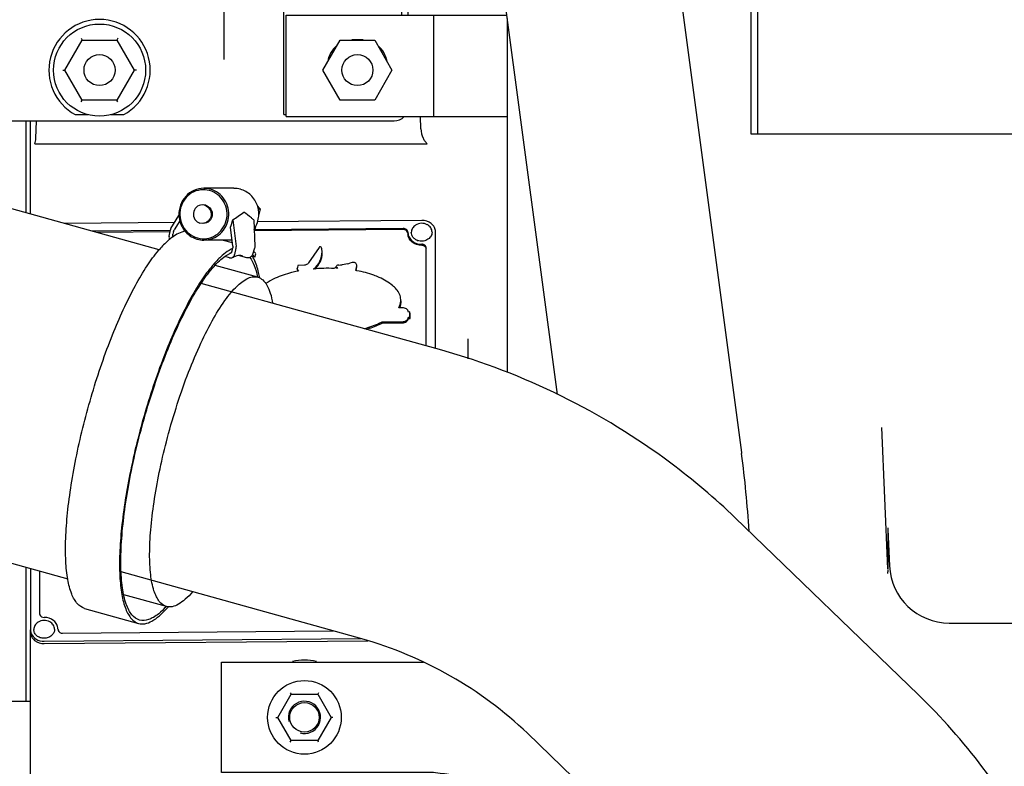
# Model space of a CAD drawing. Extents: x 384709 to 1321098, y -1167620 to -476481.
# Drawn here: x 929536 to 929895, y -1159294 to -1159022 of the extents above; entities that cross this region are included whole.
import ezdxf

# ---------------------------------------------------------------- set-up
doc = ezdxf.new("R2010")
doc.units = 0
doc.header["$LTSCALE"] = 1000
doc.header["$MEASUREMENT"] = 0
for name, color, linetype in [('771_02_003_new_view_9_BL55', 7, 'Continuous'), ('771_02_031D_new_view_9_BL123', 7, 'Continuous'), ('B00000958_new_view_9_BL1291', 7, 'Continuous'), ('B00000958_new_view_9_BL1293', 7, 'Continuous'), ('B00001579_new_view_9_BL107', 7, 'Continuous'), ('B00002006_new_view_9_BL154', 7, 'Continuous'), ('B00002006_new_view_9_BL156', 7, 'Continuous'), ('B00002131_new_view_9_BL104', 7, 'Continuous'), ('B00002451_new_view_9_BL109', 7, 'Continuous'), ('S00008956_new_view_9_BL164', 7, 'Continuous'), ('S00008957_new_view_9_BL101', 7, 'Continuous'), ('S00009139_new_view_9_BL182', 7, 'Continuous'), ('S00009383_new_view_9_BL19', 7, 'Continuous'), ('S00009960_new_view_9_BL137', 7, 'Continuous'), ('S00010049_new_view_9_BL110', 7, 'Continuous'), ('S00010156_new_view_9_BL54', 7, 'Continuous'), ('S00010263_new_view_9_BL15', 7, 'Continuous'), ('S00010493_new_view_9_BL11', 7, 'Continuous'), ('道路名称', 7, 'Continuous')]:
    doc.layers.add(name, color=color, linetype=linetype)
doc.styles.add('DIM-EE', font='extslim2.shx', dxfattribs={"width": 0.6, "bigfont": 'extfont2.shx'})
doc.dimstyles.new('DIM-50', dxfattribs={"dimscale": 50, "dimtxt": 3, "dimasz": 0.8, "dimexe": 0, "dimexo": 2, "dimgap": 0.5, "dimtad": 1, "dimdec": 1, "dimdsep": 46, "dimlunit": 6, "dimtxsty": 'DIM-EE', "dimblk1": 'DOT', "dimblk2": 'DOT', "dimsah": 1, "dimcen": 1, "dimadec": 0, "dimazin": 0, "dimtfac": 0.1, "dimtdec": 1, "dimtmove": 2, "dimatfit": 3, "dimldrblk": 'DOT', "dimfxl": 0, "dimtvp": 0.75, "dimtolj": 1, "dimtzin": 0, "dimarcsym": 0})

# ---------------------------------------------------------------- blocks, each defined once
blk = doc.blocks.new('S00010493_NEW_VIEW_9_BL11', base_point=(669.66, 2611.95))
at = {"layer": 'S00010493_new_view_9_BL11', "color": 7, "linetype": 'Continuous'}
for p, q in [((698.47, 2774.51), (712.64, 2668.2)), ((660.8, 2769.49), (672.63, 2680.75)), ((712.64, 2668.2), (712.68, 2667.93))]:
    blk.add_line(p, q, dxfattribs=at)
blk.add_arc((473.24, 2636.32), 241.52, 3.5161, 7.5209, dxfattribs=at)
blk = doc.blocks.new('S00010263_NEW_VIEW_9_BL15', base_point=(1166.27, 2685.41))
at = {"layer": 'S00010263_new_view_9_BL15', "color": 7, "linetype": 'Continuous'}
for p, q in [((558.24, 2719.95), (558.24, 2739.93)), ((559.4, 2736.35), (559.53, 2740.18)), ((643.02, 2738.41), (642.92, 2741.1)), ((559.23, 2735.18), (644.41, 2735.18)), ((653.24, 2692.86), (653.24, 2688.5)), ((744.44, 2642.91), (743.12, 2673.64)), ((744.44, 2651.46), (744.44, 2643.57)), ((744.47, 2651.45), (744.82, 2643.57)), ((744.44, 2643.57), (744.44, 2642.91)), ((757.8, 2631.15), (833.04, 2631.15)), ((558.24, 2581.03), (558.24, 2629.17))]:
    blk.add_line(p, q, dxfattribs=at)
for points in [[(744.45, 2651.69), (744.44, 2651.64), (744.44, 2651.56), (744.44, 2651.46)], [(744.46, 2651.8), (744.45, 2651.75), (744.45, 2651.69)], [(744.44, 2642.79), (744.44, 2642.78), (744.44, 2642.8)]]:
    blk.add_lwpolyline(points, dxfattribs=at)
for centre, radius, start, end in [((554.25, 2736.51), 5.15, 345.0301, 351.4906), ((554.14, 2736.53), 5.26, 351.4758, 357.9991), ((757.8, 2644.15), 13, 182.5533, 270.0046), ((617.74, 2611.13), 12, 77.4335, 102.5665)]:
    blk.add_arc(centre, radius, start, end, dxfattribs=at)
blk.add_open_spline([(643.02, 2738.41), (643.04, 2737.73), (643.2, 2737.03), (643.5, 2736.41)], degree=3, dxfattribs=at)
for points, knots in [([(643.5, 2736.41), (643.56, 2736.29), (643.69, 2736.06), (643.83, 2735.84), (643.91, 2735.73)], [0, 0, 0, 0, 0.498894, 1, 1, 1, 1]), ([(643.91, 2735.73), (643.99, 2735.63), (644.14, 2735.44), (644.32, 2735.26), (644.41, 2735.18)], [0, 0, 0, 0, 0.501319, 1, 1, 1, 1]), ([(744.41, 2642.31), (744.4, 2642.24), (744.39, 2642.11), (744.37, 2641.98), (744.36, 2641.92)], [0, 0, 0, 0, 0.52021, 1, 1, 1, 1]), ([(744.44, 2642.78), (744.44, 2642.7), (744.43, 2642.54), (744.42, 2642.39), (744.41, 2642.31)], [0, 0, 0, 0, 0.515815, 1, 1, 1, 1])]:
    blk.add_open_spline(points, degree=3, knots=knots, dxfattribs=at)
blk = doc.blocks.new('S00009383_NEW_VIEW_9_BL19', base_point=(429.5, 2543.09))
at = {"layer": 'S00009383_new_view_9_BL19', "color": 3, "linetype": 'Continuous'}
blk.add_line((543.24, 2614.18), (558.24, 2614.18), dxfattribs=at)
blk = doc.blocks.new('S00010156_NEW_VIEW_9_BL54', base_point=(547.24, 2672.1))
at = {"layer": 'S00010156_new_view_9_BL54', "color": 7, "linetype": 'Continuous'}
for p, q in [((557.24, 2740.18), (557.24, 2720.22)), ((557.24, 2643.22), (557.24, 2614.18))]:
    blk.add_line(p, q, dxfattribs=at)
blk = doc.blocks.new('771_02_003_NEW_VIEW_9_BL55', base_point=(557.74, 2672.13))
at = {"layer": '771_02_003_new_view_9_BL55', "color": 7, "linetype": 'Continuous'}
for p, q in [((557.24, 2740.18), (557.24, 2720.22)), ((557.24, 2643.22), (557.24, 2614.18))]:
    blk.add_line(p, q, dxfattribs=at)
blk = doc.blocks.new('S00008957_NEW_VIEW_9_BL101', base_point=(638.49, 2604.48))
at = {"layer": 'S00008957_new_view_9_BL101', "color": 7, "linetype": 'Continuous'}
for p, q in [((599.74, 2622.68), (643.6, 2622.68)), ((599.74, 2598.68), (599.74, 2622.68)), ((645.74, 2598.68), (599.74, 2598.68)), ((650.83, 2598.09), (658.68, 2597.17)), ((650.84, 2597.92), (662.51, 2596.17)), ((650.85, 2597.83), (662.5, 2595.89)), ((650.87, 2598), (658.69, 2596.96)), ((658.71, 2597.17), (658.68, 2597.17)), ((663.74, 2596.85), (663.74, 2596.55)), ((663.74, 2596.55), (663.78, 2596.55)), ((663.74, 2596.05), (663.74, 2595.75)), ((670.24, 2595.98), (665.22, 2595.98)), ((677.18, 2596.58), (669.72, 2596.58)), ((669.73, 2596.28), (676.74, 2596.28)), ((674.24, 2596.28), (674.24, 2594.79)), ((676.74, 2596.28), (676.74, 2595.39)), ((665.22, 2595.69), (670.24, 2595.69)), ((673.24, 2594.79), (673.24, 2589.87)), ((677.24, 2594.64), (674.24, 2594.64)), ((677.24, 2589.87), (677.24, 2595.39))]:
    blk.add_line(p, q, dxfattribs=at)
for centre, radius, start, end in [((664.49, 2634.95), 38.4, 267.047, 268.8861), ((664.15, 2607.16), 11.11, 261.4748, 261.6368), ((664.29, 2608.2), 12.17, 261.6985, 267.2385), ((664.33, 2608.75), 12.72, 267.1799, 267.3466), ((669.66, 2662.01), 65.43, 264.8148, 270.0532), ((665.2, 2612.1), 16.11, 264.8152, 270.0524), ((669.41, 2658.28), 61.99, 264.7889, 266.1396), ((669.7, 2662.91), 66.63, 266.1558, 270.0216), ((664.49, 2607.9), 12.17, 260.6148, 266.3667), ((664.54, 2608.45), 12.72, 266.304, 266.4251), ((665.2, 2611.79), 16.11, 264.7994, 270.0529)]:
    blk.add_arc(centre, radius, start, end, dxfattribs=at)
for points, knots in [([(650.83, 2598.09), (650.42, 2598.14), (648.73, 2598.33), (647.03, 2598.51), (645.74, 2598.68)], [0, 0, 0, 0, 0.237873, 1, 1, 1, 1]), ([(673.34, 2595.55), (673.13, 2595.62), (672.12, 2595.9), (671.07, 2595.98), (670.24, 2595.98)], [0, 0, 0, 0, 0.20984, 1, 1, 1, 1]), ([(670.24, 2595.69), (670.96, 2595.69), (671.86, 2595.63), (673.24, 2595.15), (673.24, 2594.79)], [0, 0, 0, 0, 0.663818, 1, 1, 1, 1]), ([(674.24, 2594.79), (674.24, 2594.86), (674.1, 2595.27), (673.65, 2595.43), (673.34, 2595.55)], [0, 0, 0, 0, 0.17256, 1, 1, 1, 1]), ([(673.24, 2589.87), (673.24, 2589.55), (673.72, 2587.82), (675.46, 2586.88), (676.72, 2586.29)], [0, 0, 0, 0, 0.187478, 1, 1, 1, 1])]:
    blk.add_open_spline(points, degree=3, knots=knots, dxfattribs=at)
for points in [[(658.69, 2596.96), (659.96, 2596.79), (661.23, 2596.66), (662.51, 2596.59)], [(663.74, 2596.85), (662.06, 2596.85), (660.38, 2596.97), (658.71, 2597.17)]]:
    blk.add_open_spline(points, degree=3, dxfattribs=at)
blk = doc.blocks.new('B00002131_NEW_VIEW_9_BL104', base_point=(617.74, 2610.68))
at = {"layer": 'B00002131_new_view_9_BL104', "color": 7, "linetype": 'Continuous'}
for p, q in [((611.97, 2610.68), (614.86, 2615.68)), ((614.65, 2616.03), (614.86, 2615.68)), ((614.86, 2615.68), (620.63, 2615.68)), ((620.83, 2616.03), (620.63, 2615.68)), ((620.63, 2615.68), (623.52, 2610.68)), ((611.56, 2610.68), (611.97, 2610.68)), ((614.86, 2605.68), (611.97, 2610.68)), ((623.52, 2610.68), (620.63, 2605.68)), ((623.92, 2610.68), (623.52, 2610.68)), ((614.65, 2605.33), (614.86, 2605.68)), ((620.63, 2605.68), (614.86, 2605.68)), ((620.83, 2605.33), (620.63, 2605.68))]:
    blk.add_line(p, q, dxfattribs=at)
for radius in [8, 3.2]:
    blk.add_circle((617.74, 2610.68), radius, dxfattribs=at)
at = {"layer": 'B00002131_new_view_9_BL104', "color": 2, "linetype": 'Continuous'}
blk.add_arc((617.74, 2610.68), 3.5, 255, 195, dxfattribs=at)
blk = doc.blocks.new('B00001579_NEW_VIEW_9_BL107', base_point=(587, 2678.25))
at = {"layer": 'B00001579_new_view_9_BL107', "color": 7, "linetype": 'Continuous'}
for p, q in [((602.42, 2725.53), (595.89, 2725.53)), ((596.04, 2721.84), (595.54, 2721.91)), ((596.31, 2721.84), (595.81, 2721.91)), ((607.5, 2721.77), (608.14, 2721.1)), ((607.7, 2721.1), (608.14, 2721.1)), ((608.14, 2721.1), (607.82, 2719.87)), ((588.76, 2716.8), (590.49, 2719.6)), ((590.66, 2718.48), (589.43, 2716.48)), ((595.55, 2717.91), (595.05, 2717.97)), ((602.16, 2718.68), (602.89, 2712.87)), ((606.72, 2718.68), (606.94, 2712.87)), ((588.35, 2715.11), (588.64, 2716.49)), ((589.31, 2716.18), (589.18, 2715.55)), ((602.17, 2712.94), (601.65, 2717.1)), ((606.8, 2716.64), (606.99, 2716.64)), ((606.99, 2716.64), (606.8, 2716.59)), ((607.12, 2717.14), (606.99, 2716.64)), ((602, 2714.29), (595.89, 2714.29)), ((600.08, 2714.29), (602.07, 2713.73)), ((602.03, 2711.98), (602.16, 2712.61)), ((602.88, 2712.54), (602.59, 2711.15)), ((606.9, 2712.54), (606.47, 2711.15)), ((601.46, 2710.46), (600.54, 2710.72)), ((605.25, 2710.46), (603.4, 2710.97)), ((606.95, 2710.59), (606.45, 2710.73)), ((606.48, 2711.17), (606.48, 2711.16)), ((606.95, 2710.59), (607.2, 2711.27)), ((607.57, 2706.34), (607.58, 2706.3)), ((587.7, 2634.71), (587.68, 2634.69)), ((570, 2634.33), (581.73, 2631.07))]:
    blk.add_line(p, q, dxfattribs=at)
for centre, radius, start, end in [((595.89, 2720.27), 5.25, 74.5054, 89.9253), ((602.42, 2720.27), 5.25, 74.5058, 89.9283), ((584.46, 2746.6), 33.06, 302.3743, 307.4371), ((602.19, 2719.83), 5.63, 324.3875, 325.4435), ((602.18, 2719.84), 5.64, 325.4435, 326.3631), ((602.16, 2719.85), 5.66, 326.3662, 331.3117), ((595.9, 2719.52), 5.23, 253.2689, 254.4808), ((595.81, 2719.52), 4.93, 254.4814, 255.102), ((595.9, 2719.54), 5.25, 254.5057, 269.9255), ((604.38, 2705.62), 6.43, 115.7476, 118.7005), ((604.18, 2706.01), 6, 115.2994, 115.7175), ((605.35, 2705.91), 7.32, 116.0969, 118.6338), ((605.48, 2711.46), 1.04, 318.9679, 325.1026), ((601.2, 2707.44), 6.2, 32.1132, 33.9696), ((600.68, 2707.11), 6.82, 29.5239, 32.1), ((584.54, 2702.05), 23.81, 9.7809, 10.4152), ((570.28, 2650.11), 23.64, 318.5001, 319.0117)]:
    blk.add_arc(centre, radius, start, end, dxfattribs=at)
blk.add_ellipse((596.89, 2719.91), major_axis=(-2.15, 5.25), ratio=0.933935, start_param=-2.458683, end_param=-2.154911, dxfattribs=at)
for points, knots in [([(595.9, 2725.53), (595.17, 2725.53), (593.68, 2725.21), (591.84, 2723.87), (590.67, 2721.89), (590.45, 2720.36), (590.49, 2719.6)], [0, 0, 0, 0, 0.245554, 0.493814, 0.745734, 1, 1, 1, 1]), ([(597.14, 2725.04), (596.5, 2725.22), (595.12, 2725.32), (593.17, 2724.63), (591.63, 2723.22), (590.73, 2721.31), (590.6, 2719.2), (591.26, 2717.19), (592.6, 2715.59), (593.84, 2714.95), (594.49, 2714.77)], [0, 0, 0, 0, 0.122677, 0.245837, 0.370549, 0.49697, 0.624265, 0.751107, 0.876421, 1, 1, 1, 1]), ([(594.54, 2714.75), (595.18, 2714.58), (596.56, 2714.5), (598.49, 2715.21), (600.02, 2716.63), (600.9, 2718.53), (601.02, 2720.64), (600.36, 2722.64), (599.02, 2724.23), (597.78, 2724.87), (597.14, 2725.04)], [0, 0, 0, 0, 0.122669, 0.245846, 0.370584, 0.497019, 0.624309, 0.751133, 0.876431, 1, 1, 1, 1]), ([(595.89, 2714.29), (596.54, 2714.29), (597.85, 2714.54), (600.11, 2715.94), (601.75, 2719.12), (600.95, 2722.61), (599.13, 2724.56), (597.92, 2725.16), (597.29, 2725.33)], [0, 0, 0, 0, 0.123567, 0.248243, 0.498281, 0.749868, 0.875722, 1, 1, 1, 1]), ([(607.53, 2721.78), (607.24, 2722.62), (606.27, 2724.18), (604.66, 2725.1), (603.82, 2725.33)], [0, 0, 0, 0, 0.504358, 1, 1, 1, 1]), ([(595.54, 2721.91), (595.09, 2721.91), (594.14, 2721.53), (593.47, 2720.18), (593.79, 2718.71), (594.61, 2718.1), (595.05, 2717.97)], [0, 0, 0, 0, 0.246091, 0.498232, 0.751928, 1, 1, 1, 1]), ([(596.04, 2721.84), (596.49, 2721.72), (597.31, 2721.1), (597.62, 2719.63), (596.95, 2718.28), (596, 2717.91), (595.55, 2717.91)], [0, 0, 0, 0, 0.248072, 0.501768, 0.753909, 1, 1, 1, 1]), ([(596.31, 2721.84), (596.75, 2721.72), (597.57, 2721.1), (597.89, 2719.63), (597.22, 2718.28), (596.27, 2717.91), (595.82, 2717.91)], [0, 0, 0, 0, 0.248072, 0.501768, 0.753909, 1, 1, 1, 1]), ([(606.72, 2718.68), (606.56, 2718.83), (605.86, 2719.41), (605.13, 2719.96), (604.56, 2720.35)], [0, 0, 0, 0, 0.236967, 1, 1, 1, 1]), ([(590.49, 2719.6), (590.55, 2718.47), (591.35, 2716.21), (593.33, 2714.83), (594.39, 2714.51)], [0, 0, 0, 0, 0.50521, 1, 1, 1, 1]), ([(591.92, 2716.23), (591.64, 2716.19), (590.37, 2715.86), (589.25, 2715.1), (588.46, 2714.45)], [0, 0, 0, 0, 0.212915, 1, 1, 1, 1]), ([(588.46, 2714.45), (588.26, 2714.28), (587.41, 2713.53), (586.63, 2712.7), (586.07, 2712.03)], [0, 0, 0, 0, 0.228469, 1, 1, 1, 1]), ([(570, 2634.33), (569.4, 2634.5), (568.53, 2635.12), (567.72, 2636.31), (566.91, 2638.03), (566.23, 2640.84), (565.84, 2644.89), (565.85, 2649.74), (566.26, 2655.26), (567.07, 2661.31), (568.67, 2670.01), (571.45, 2680.96), (575.69, 2693.3), (579.85, 2702.51), (583.39, 2708.52), (585.17, 2710.98), (586.07, 2712.03)], [0, 0, 0, 0, 0.022638, 0.036263, 0.052056, 0.090974, 0.140055, 0.198758, 0.265949, 0.340109, 0.419454, 0.58569, 0.748096, 0.890571, 0.950056, 1, 1, 1, 1]), ([(601.84, 2712.33), (601.68, 2712.25), (600.99, 2711.84), (600.35, 2711.34), (599.89, 2710.93)], [0, 0, 0, 0, 0.228878, 1, 1, 1, 1]), ([(581.93, 2631.8), (581.29, 2631.97), (580.37, 2632.68), (579.54, 2634), (578.73, 2635.94), (578.09, 2639.09), (577.79, 2643.61), (577.96, 2649.01), (578.58, 2655.1), (579.63, 2661.73), (581.61, 2671.04), (584.85, 2682.43), (588.96, 2693.12), (592.64, 2700.55), (595.27, 2704.98), (597.82, 2708.39), (599.65, 2710.18), (600.55, 2710.81)], [0, 0, 0, 0, 0.023442, 0.03786, 0.054764, 0.096823, 0.150082, 0.213668, 0.286046, 0.365253, 0.449039, 0.620483, 0.780541, 0.850526, 0.911217, 0.961239, 1, 1, 1, 1]), ([(599.89, 2710.93), (599.71, 2710.78), (598.98, 2710.1), (598.29, 2709.36), (597.79, 2708.77)], [0, 0, 0, 0, 0.231501, 1, 1, 1, 1]), ([(600.55, 2710.81), (600.61, 2710.85), (600.85, 2711.01), (601.1, 2711.16), (601.29, 2711.26)], [0, 0, 0, 0, 0.259716, 1, 1, 1, 1]), ([(602.14, 2710.53), (602.35, 2710.65), (603, 2710.96), (603.79, 2711.09), (604.27, 2710.96)], [0, 0, 0, 0, 0.320884, 1, 1, 1, 1]), ([(606.26, 2710.78), (606.14, 2710.64), (605.82, 2710.42), (605.43, 2710.41), (605.25, 2710.46)], [0, 0, 0, 0, 0.505039, 1, 1, 1, 1]), ([(605.84, 2710.57), (606.27, 2710.04), (606.99, 2708.66), (607.4, 2707.18), (607.57, 2706.34)], [0, 0, 0, 0, 0.440361, 1, 1, 1, 1]), ([(607.96, 2706.36), (607.88, 2706.77), (607.58, 2708.18), (607.12, 2709.58), (606.61, 2710.47)], [0, 0, 0, 0, 0.287412, 1, 1, 1, 1]), ([(597.79, 2708.77), (596.9, 2707.72), (595.12, 2705.26), (591.58, 2699.26), (587.42, 2690.04), (583.18, 2677.71), (580.4, 2666.76), (578.8, 2658.06), (577.99, 2652), (577.58, 2646.48), (577.57, 2641.63), (577.96, 2637.59), (578.64, 2634.78), (579.44, 2633.06), (580.26, 2631.87), (581.13, 2631.24), (581.73, 2631.07)], [0, 0, 0, 0, 0.049944, 0.109429, 0.251904, 0.41431, 0.580546, 0.659891, 0.734051, 0.801242, 0.859945, 0.909026, 0.947944, 0.963737, 0.977362, 1, 1, 1, 1]), ([(581.73, 2631.07), (582.17, 2630.95), (583.2, 2630.93), (584.76, 2631.57), (586.4, 2632.77), (587.44, 2633.84), (587.98, 2634.45)], [0, 0, 0, 0, 0.183829, 0.400548, 0.669871, 1, 1, 1, 1]), ([(587.68, 2634.69), (587.19, 2634.15), (586.33, 2633.32), (585.03, 2632.4), (583.67, 2631.74), (582.56, 2631.62), (581.93, 2631.8)], [0, 0, 0, 0, 0.3266, 0.533166, 0.710066, 1, 1, 1, 1])]:
    blk.add_open_spline(points, degree=3, knots=knots, dxfattribs=at)
for points in [[(607.84, 2719.87), (607.84, 2720.52), (607.74, 2721.17), (607.53, 2721.78)], [(607.13, 2717.13), (607.58, 2717.96), (607.83, 2718.93), (607.84, 2719.87)], [(588.76, 2716.8), (588.7, 2716.7), (588.66, 2716.6), (588.64, 2716.49)], [(589.31, 2716.18), (589.34, 2716.28), (589.38, 2716.39), (589.43, 2716.48)], [(588.35, 2715.11), (588.3, 2714.88), (588.34, 2714.62), (588.45, 2714.42)], [(589.24, 2714.95), (589.16, 2715.13), (589.14, 2715.35), (589.18, 2715.55)], [(602.03, 2711.98), (601.97, 2711.73), (601.8, 2711.48), (601.58, 2711.36)], [(602.17, 2712.94), (602.18, 2712.83), (602.18, 2712.72), (602.16, 2712.61)], [(602.88, 2712.54), (602.9, 2712.65), (602.91, 2712.76), (602.89, 2712.87)], [(607.2, 2711.27), (607.05, 2711.48), (606.88, 2711.69), (606.7, 2711.88)], [(606.94, 2712.87), (606.95, 2712.76), (606.93, 2712.65), (606.9, 2712.54)], [(601.58, 2711.36), (601.49, 2711.31), (601.39, 2711.28), (601.29, 2711.26)], [(601.46, 2710.46), (601.68, 2710.4), (601.94, 2710.42), (602.14, 2710.53)], [(602.14, 2710.53), (602.37, 2710.66), (602.54, 2710.9), (602.59, 2711.15)], [(606.47, 2711.15), (606.44, 2711.05), (606.39, 2710.95), (606.33, 2710.86)], [(606.48, 2711.16), (606.65, 2710.98), (606.81, 2710.79), (606.95, 2710.59)]]:
    blk.add_open_spline(points, degree=3, dxfattribs=at)
blk = doc.blocks.new('B00002451_NEW_VIEW_9_BL109', base_point=(560.25, 2680.83))
at = {"layer": 'B00002451_new_view_9_BL109', "color": 7, "linetype": 'Continuous'}
for p, q in [((586.21, 2712.18), (544.96, 2723.64)), ((607.62, 2706.24), (598.39, 2708.8)), ((566.4, 2640.68), (525.1, 2652.14)), ((587.76, 2634.74), (578.53, 2637.31))]:
    blk.add_line(p, q, dxfattribs=at)
for points, knots in [([(527.16, 2723.35), (527.64, 2723.94), (528.58, 2724.97), (530.31, 2726.43), (531.86, 2727.09), (532.76, 2726.99)], [0, 0, 0, 0, 0.331329, 0.604417, 1, 1, 1, 1]), ([(513.3, 2691.17), (514.16, 2694.49), (516.05, 2700.9), (519.41, 2709.81), (523.01, 2717.31), (525.73, 2721.62), (527.16, 2723.35)], [0, 0, 0, 0, 0.291937, 0.568302, 0.80959, 1, 1, 1, 1]), ([(587.76, 2670.49), (588.4, 2672.94), (589.77, 2677.76), (592.15, 2684.67), (594.75, 2691), (597.46, 2696.49), (599.81, 2700.36), (601.73, 2702.85), (603.69, 2705.01), (606.04, 2706.68), (607.62, 2706.24)], [0, 0, 0, 0, 0.179418, 0.354257, 0.517739, 0.663671, 0.786888, 0.838824, 0.883952, 1, 1, 1, 1]), ([(607.62, 2706.24), (608.01, 2706.13), (608.82, 2705.65), (609.73, 2704.4), (610.42, 2702.66), (610.71, 2701.32), (610.84, 2700.58)], [0, 0, 0, 0, 0.181617, 0.397492, 0.667641, 1, 1, 1, 1]), ([(510, 2661.58), (509.72, 2663.47), (509.56, 2667.79), (510.29, 2677.74), (511.88, 2685.67), (513.3, 2691.17)], [0, 0, 0, 0, 0.19192, 0.430815, 1, 1, 1, 1]), ([(587.76, 2634.74), (587.15, 2634.91), (586.28, 2635.61), (585.53, 2636.91), (584.79, 2638.82), (584.24, 2641.92), (584.05, 2646.36), (584.32, 2651.63), (585.04, 2657.55), (586.18, 2663.93), (587.19, 2668.28), (587.76, 2670.49)], [0, 0, 0, 0, 0.05107, 0.083014, 0.120775, 0.215333, 0.33531, 0.478228, 0.640082, 0.815876, 1, 1, 1, 1]), ([(512.95, 2655.54), (512.12, 2655.91), (511.12, 2657.29), (510.38, 2659.45), (510.11, 2660.82), (510, 2661.58)], [0, 0, 0, 0, 0.394781, 0.667985, 1, 1, 1, 1]), ([(593.45, 2637.93), (592.95, 2637.36), (592.01, 2636.36), (590.52, 2635.23), (589.1, 2634.63), (588.16, 2634.63), (587.76, 2634.74)], [0, 0, 0, 0, 0.332367, 0.602519, 0.818391, 1, 1, 1, 1])]:
    blk.add_open_spline(points, degree=3, knots=knots, dxfattribs=at)
blk = doc.blocks.new('S00010049_NEW_VIEW_9_BL110', base_point=(682.98, 2591.98))
at = {"layer": 'S00010049_new_view_9_BL110', "color": 7, "linetype": 'Continuous'}
for p, q in [((647.58, 2690.37), (595.31, 2704.88)), ((751.03, 2615.63), (711.3, 2653.99)), ((630.19, 2627.74), (577.93, 2642.25)), ((705.88, 2568.87), (666.15, 2607.23)), ((720.53, 2528.52), (720.53, 2543.35)), ((785.53, 2528.52), (785.53, 2543.36)), ((718.03, 2520.08), (718.03, 2530.69)), ((788.03, 2520.09), (788.03, 2530.7)), ((722.73, 2518.31), (742.65, 2493.92)), ((763.43, 2493.92), (783.35, 2518.32)), ((722.73, 2507.71), (742.65, 2483.31)), ((763.43, 2483.32), (783.35, 2507.72))]:
    blk.add_line(p, q, dxfattribs=at)
for centre, radius, start, end in [((736.8, 2530.69), 16.42, 172.3884, 179.9964), ((769.27, 2530.69), 16.42, 0.0159, 7.6088), ((736.8, 2530.69), 16.42, 180.0159, 187.6088), ((769.27, 2530.7), 16.42, 352.3884, 359.9964), ((735.53, 2520.08), 17.5, 180.0083, 183.4444), ((770.54, 2520.09), 17.5, 356.5766, 0.0042)]:
    blk.add_arc(centre, radius, start, end, dxfattribs=at)
for points, knots in [([(711.3, 2653.99), (706.89, 2658.25), (688.1, 2674.15), (665.38, 2685.42), (647.58, 2690.37)], [0, 0, 0, 0, 0.249155, 1, 1, 1, 1]), ([(666.15, 2607.23), (661.17, 2612.04), (649.84, 2620.36), (636.91, 2625.87), (630.19, 2627.74)], [0, 0, 0, 0, 0.498463, 1, 1, 1, 1]), ([(785.53, 2543.36), (785.53, 2549.9), (783.79, 2563.19), (774.15, 2588.93), (761.15, 2605.86), (751.03, 2615.63)], [0, 0, 0, 0, 0.239391, 0.48493, 1, 1, 1, 1]), ([(720.53, 2543.35), (720.53, 2544.71), (719.91, 2548.28), (716.11, 2557.57), (710.49, 2564.42), (705.88, 2568.87)], [0, 0, 0, 0, 0.136242, 0.357676, 1, 1, 1, 1]), ([(720.47, 2539.76), (720.07, 2539.05), (718.7, 2536.22), (718.03, 2533.03), (718.03, 2530.69)], [0, 0, 0, 0, 0.258134, 1, 1, 1, 1]), ([(788.03, 2530.7), (788.03, 2531.47), (787.83, 2534.62), (786.75, 2537.69), (785.6, 2539.77)], [0, 0, 0, 0, 0.245849, 1, 1, 1, 1]), ([(718.03, 2530.69), (718.03, 2528.52), (718.9, 2524), (721.27, 2520.1), (722.73, 2518.31)], [0, 0, 0, 0, 0.485016, 1, 1, 1, 1]), ([(783.35, 2518.32), (784.8, 2520.11), (787.17, 2524.01), (788.03, 2528.52), (788.03, 2530.7)], [0, 0, 0, 0, 0.514978, 1, 1, 1, 1]), ([(720.53, 2528.52), (720.64, 2527.71), (721.34, 2524.37), (723.04, 2521.29), (724.65, 2519.28)], [0, 0, 0, 0, 0.241905, 1, 1, 1, 1]), ([(781.42, 2519.28), (781.97, 2519.98), (783.95, 2522.74), (785.21, 2526.04), (785.54, 2528.52)], [0, 0, 0, 0, 0.26233, 1, 1, 1, 1]), ([(722.73, 2507.71), (721.38, 2509.35), (719.17, 2512.92), (718.19, 2517.03), (718.07, 2519.03)], [0, 0, 0, 0, 0.514687, 1, 1, 1, 1]), ([(724.65, 2519.28), (727.43, 2515.82), (735.53, 2510.17), (744.96, 2508.04), (749.98, 2507.7)], [0, 0, 0, 0, 0.468561, 1, 1, 1, 1]), ([(756.09, 2507.71), (761.11, 2508.04), (770.54, 2510.18), (778.64, 2515.82), (781.42, 2519.28)], [0, 0, 0, 0, 0.531425, 1, 1, 1, 1]), ([(788, 2519.04), (787.88, 2517.04), (786.91, 2512.93), (784.69, 2509.36), (783.35, 2507.72)], [0, 0, 0, 0, 0.485318, 1, 1, 1, 1]), ([(742.65, 2493.92), (743.78, 2492.53), (747.15, 2490.34), (753.04, 2489.33), (758.93, 2490.34), (762.3, 2492.53), (763.43, 2493.92)], [0, 0, 0, 0, 0.234176, 0.500006, 0.765832, 1, 1, 1, 1]), ([(744.63, 2481.5), (747.03, 2479.84), (753.04, 2478.3), (759.05, 2479.84), (761.45, 2481.5)], [0, 0, 0, 0, 0.500003, 1, 1, 1, 1])]:
    blk.add_open_spline(points, degree=3, knots=knots, dxfattribs=at)
for points in [[(742.65, 2483.31), (742.93, 2482.97), (743.23, 2482.66), (743.55, 2482.36)], [(762.53, 2482.36), (762.85, 2482.66), (763.16, 2482.98), (763.43, 2483.32)], [(743.55, 2482.36), (743.89, 2482.05), (744.26, 2481.76), (744.63, 2481.5)], [(761.45, 2481.5), (761.83, 2481.77), (762.19, 2482.05), (762.53, 2482.36)]]:
    blk.add_open_spline(points, degree=3, dxfattribs=at)
blk = doc.blocks.new('771_02_031D_NEW_VIEW_9_BL123', base_point=(602.23, 2672.63))
at = {"layer": '771_02_031D_new_view_9_BL123', "color": 7, "linetype": 'Continuous'}
for p, q in [((589.57, 2718.1), (565.65, 2717.89)), ((643.21, 2718.57), (607.58, 2718.26)), ((588.61, 2716.37), (571.67, 2716.22)), ((588.56, 2716.11), (572.56, 2715.97)), ((639.21, 2716.81), (606.81, 2716.53)), ((639.22, 2716.56), (606.81, 2716.28)), ((640.21, 2715.98), (640.22, 2715.88)), ((646.21, 2716.01), (646.21, 2716.09)), ((646.21, 2690.75), (646.21, 2716.01)), ((646.23, 2715.51), (646.23, 2715.59)), ((646.23, 2690.74), (646.23, 2715.51)), ((620.91, 2712.69), (618.66, 2709.35)), ((621.5, 2712.38), (621.46, 2712.61)), ((621.57, 2711.73), (621.5, 2712.38)), ((644.21, 2712.54), (644.21, 2712.57)), ((644.21, 2691.3), (644.21, 2712.54)), ((628.12, 2709.42), (627.63, 2709.27)), ((616.22, 2708.31), (616.2, 2708.11)), ((616.21, 2707.86), (616.2, 2708.11)), ((616.32, 2708.79), (616.22, 2708.31)), ((617.76, 2708.86), (616.32, 2708.79)), ((624.67, 2708.28), (624.66, 2708.53)), ((624.76, 2708.32), (624.96, 2708.14)), ((625.18, 2708.86), (625.03, 2708.86)), ((627.18, 2709.16), (625.91, 2708.93)), ((628.91, 2707.67), (629.1, 2708.72)), ((628.96, 2707.66), (629.1, 2708.47)), ((629.1, 2708.72), (629.1, 2708.84)), ((629.1, 2708.47), (629.11, 2708.58)), ((629.11, 2708.58), (629.11, 2708.72)), ((639.03, 2699.6), (638.23, 2699.59)), ((640.67, 2698.68), (640.34, 2698.67)), ((640.67, 2697.52), (640.67, 2698.68)), ((634.63, 2696.54), (639.03, 2696.57)), ((634.64, 2696.28), (634.63, 2696.54)), ((640.34, 2697.52), (640.67, 2697.52)), ((640.35, 2697.27), (640.34, 2697.52)), ((640.35, 2697.27), (640.68, 2697.27)), ((640.68, 2697.27), (640.67, 2697.52)), ((640.68, 2697.27), (640.68, 2698.42)), ((634.64, 2696.28), (639.04, 2696.32)), ((558.23, 2642.94), (558.23, 2629.75)), ((560.23, 2642.39), (560.23, 2633.22)), ((560.23, 2633.22), (560.23, 2633.2)), ((558.23, 2629.75), (558.23, 2629.67)), ((558.25, 2629.17), (558.23, 2629.67)), ((564.23, 2629.78), (564.22, 2629.88)), ((565.23, 2628.95), (623.95, 2629.47)), ((561.23, 2627.19), (629.98, 2627.79)), ((561.24, 2626.68), (631.53, 2627.3))]:
    blk.add_line(p, q, dxfattribs=at)
for centre, radius, start, end in [((639.45, 2715.7), 0.778, 13.2255, 25.6858), ((626.43, 2713.32), 4.23, 280.28, 286.5109), ((622.99, 2671.95), 36.21, 88.1536, 95.1985), ((624.95, 2708.29), 0.279, 181.9599, 190.0139), ((624.56, 2707.49), 0.761, 79.2298, 81.4902), ((625.14, 2713.17), 4.31, 270.5051, 280.2714), ((628.95, 2707.41), 12.27, 294.2034, 297.571), ((625.12, 2715.99), 21.66, 284.9169, 294.1661), ((625.15, 2715.67), 21.6, 286.1084, 294.1762), ((628.96, 2707.16), 12.27, 294.2034, 297.571), ((560.45, 2629.75), 2.23, 182.0638, 184.0694), ((560.5, 2629.76), 2.27, 184.1029, 194.7444), ((560.53, 2629.76), 2.3, 194.7375, 200.6588)]:
    blk.add_arc(centre, radius, start, end, dxfattribs=at)
for points, knots in [([(646.21, 2716.09), (646.2, 2716.42), (646.02, 2717.1), (645.09, 2718.22), (643.95, 2718.58), (643.21, 2718.57)], [0, 0, 0, 0, 0.235066, 0.480174, 1, 1, 1, 1]), ([(640.21, 2715.98), (640.21, 2716.21), (639.95, 2716.67), (639.46, 2716.81), (639.21, 2716.81)], [0, 0, 0, 0, 0.47451, 1, 1, 1, 1]), ([(640.15, 2716.04), (640.07, 2716.2), (639.79, 2716.47), (639.41, 2716.56), (639.22, 2716.56)], [0, 0, 0, 0, 0.481472, 1, 1, 1, 1]), ([(640.22, 2715.88), (640.23, 2715.55), (640.41, 2714.87), (641.33, 2713.75), (642.48, 2713.39), (643.21, 2713.39)], [0, 0, 0, 0, 0.235032, 0.480153, 1, 1, 1, 1]), ([(643.22, 2713.14), (642.49, 2713.14), (641.34, 2713.5), (640.42, 2714.61), (640.24, 2715.29), (640.22, 2715.63)], [0, 0, 0, 0, 0.519826, 0.764934, 1, 1, 1, 1]), ([(619.71, 2708.01), (620.29, 2708.46), (621.26, 2709.58), (621.6, 2711.04), (621.57, 2711.73)], [0, 0, 0, 0, 0.513, 1, 1, 1, 1]), ([(620.03, 2708.02), (620.52, 2708.46), (621.33, 2709.53), (621.6, 2710.85), (621.58, 2711.48)], [0, 0, 0, 0, 0.511264, 1, 1, 1, 1]), ([(621.46, 2712.61), (621.44, 2712.71), (621.22, 2712.89), (620.97, 2712.78), (620.91, 2712.69)], [0, 0, 0, 0, 0.486526, 1, 1, 1, 1]), ([(644.21, 2712.57), (644.21, 2712.79), (643.95, 2713.25), (643.46, 2713.4), (643.21, 2713.39)], [0, 0, 0, 0, 0.47451, 1, 1, 1, 1]), ([(644.15, 2712.62), (644.07, 2712.78), (643.79, 2713.06), (643.41, 2713.14), (643.22, 2713.14)], [0, 0, 0, 0, 0.481472, 1, 1, 1, 1]), ([(618.66, 2709.35), (618.52, 2709.14), (618.19, 2708.92), (617.85, 2708.87), (617.76, 2708.86)], [0, 0, 0, 0, 0.73761, 1, 1, 1, 1]), ([(629.1, 2708.84), (629.1, 2709.04), (628.81, 2709.45), (628.34, 2709.48), (628.12, 2709.42)], [0, 0, 0, 0, 0.472768, 1, 1, 1, 1]), ([(616.21, 2707.52), (615.79, 2707.44), (614.13, 2707.07), (612.52, 2706.51), (611.36, 2705.99)], [0, 0, 0, 0, 0.251955, 1, 1, 1, 1]), ([(625.03, 2708.86), (624.94, 2708.86), (624.75, 2708.8), (624.66, 2708.61), (624.66, 2708.53)], [0, 0, 0, 0, 0.526374, 1, 1, 1, 1]), ([(633.99, 2706.19), (633.6, 2706.36), (632.03, 2706.98), (630.39, 2707.42), (629.14, 2707.63)], [0, 0, 0, 0, 0.247912, 1, 1, 1, 1]), ([(637.69, 2703.64), (637.43, 2703.91), (636.34, 2704.94), (635.03, 2705.74), (633.99, 2706.19)], [0, 0, 0, 0, 0.245071, 1, 1, 1, 1]), ([(638.67, 2701.36), (638.65, 2701.78), (638.46, 2702.62), (637.98, 2703.33), (637.69, 2703.64)], [0, 0, 0, 0, 0.49201, 1, 1, 1, 1]), ([(638.23, 2699.59), (638.31, 2699.73), (638.57, 2700.28), (638.68, 2700.91), (638.67, 2701.36)], [0, 0, 0, 0, 0.254928, 1, 1, 1, 1]), ([(640.34, 2698.67), (640.28, 2698.94), (639.91, 2699.44), (639.32, 2699.6), (639.03, 2699.6)], [0, 0, 0, 0, 0.477226, 1, 1, 1, 1]), ([(639.03, 2696.57), (639.33, 2696.58), (639.91, 2696.75), (640.28, 2697.26), (640.34, 2697.52)], [0, 0, 0, 0, 0.521971, 1, 1, 1, 1]), ([(639.04, 2696.32), (639.33, 2696.32), (639.92, 2696.49), (640.29, 2697), (640.35, 2697.27)], [0, 0, 0, 0, 0.521969, 1, 1, 1, 1]), ([(560.28, 2632.96), (560.34, 2632.78), (560.62, 2632.47), (561.02, 2632.37), (561.23, 2632.37)], [0, 0, 0, 0, 0.479817, 1, 1, 1, 1]), ([(564.22, 2629.88), (564.21, 2630.22), (564.03, 2630.9), (563.11, 2632.01), (561.96, 2632.38), (561.23, 2632.37)], [0, 0, 0, 0, 0.235032, 0.480153, 1, 1, 1, 1]), ([(558.25, 2629.17), (558.26, 2628.84), (558.44, 2628.15), (559.36, 2627.04), (560.51, 2626.68), (561.24, 2626.68)], [0, 0, 0, 0, 0.235066, 0.480174, 1, 1, 1, 1]), ([(558.37, 2628.95), (558.57, 2628.43), (559.41, 2627.48), (560.62, 2627.18), (561.23, 2627.19)], [0, 0, 0, 0, 0.479817, 1, 1, 1, 1]), ([(564.27, 2629.54), (564.34, 2629.36), (564.62, 2629.05), (565.02, 2628.95), (565.23, 2628.95)], [0, 0, 0, 0, 0.479817, 1, 1, 1, 1])]:
    blk.add_open_spline(points, degree=3, knots=knots, dxfattribs=at)
for points in [[(644.22, 2712.35), (644.21, 2712.44), (644.19, 2712.53), (644.15, 2712.62)], [(616.2, 2708.11), (616.21, 2707.91), (616.29, 2707.71), (616.43, 2707.56)], [(616.21, 2707.86), (616.21, 2707.75), (616.24, 2707.64), (616.28, 2707.54)], [(616.43, 2707.56), (616.35, 2707.55), (616.28, 2707.53), (616.21, 2707.52)], [(624.67, 2708.24), (624.5, 2708.27), (624.31, 2708.23), (624.16, 2708.14)], [(624.66, 2708.53), (624.66, 2708.45), (624.7, 2708.37), (624.76, 2708.32)], [(624.96, 2708.14), (624.88, 2708.19), (624.79, 2708.22), (624.7, 2708.24)], [(629.14, 2707.63), (629.06, 2707.65), (628.99, 2707.66), (628.91, 2707.67)], [(611.36, 2705.99), (610.66, 2705.68), (609.98, 2705.3), (609.36, 2704.85)], [(638.68, 2701.11), (638.7, 2700.59), (638.58, 2700.05), (638.37, 2699.58)], [(560.23, 2633.2), (560.23, 2633.12), (560.25, 2633.03), (560.28, 2632.96)], [(564.23, 2629.78), (564.23, 2629.7), (564.25, 2629.62), (564.27, 2629.54)]]:
    blk.add_open_spline(points, degree=3, dxfattribs=at)
blk = doc.blocks.new('S00009960_NEW_VIEW_9_BL137', base_point=(584.24, 2781.93))
at = {"layer": 'S00009960_new_view_9_BL137', "color": 7, "linetype": 'Continuous'}
for p, q in [((528.24, 2798.68), (528.24, 2823.68)), ((602.24, 2823.68), (528.24, 2823.68)), ((602.24, 2798.51), (602.24, 2823.68)), ((530.24, 2798.68), (528.24, 2798.68)), ((533.24, 2796.04), (533.24, 2743.18)), ((600.24, 2796.04), (600.24, 2753.45)), ((637.24, 2791.18), (603.24, 2791.18)), ((613.24, 2741.52), (613.24, 2789.84)), ((637.24, 2789.84), (613.24, 2789.84)), ((638.9, 2778.66), (638.9, 2788.18)), ((640.24, 2763.09), (640.24, 2788.18)), ((638.9, 2763.09), (638.9, 2773.71)), ((567.98, 2741.52), (570.77, 2741.52)), ((575.72, 2741.52), (578.51, 2741.52)), ((613.24, 2741.52), (613.74, 2741.52)), ((536.24, 2740.18), (541.22, 2740.18)), ((550.32, 2740.18), (637.24, 2740.18))]:
    blk.add_line(p, q, dxfattribs=at)
blk.add_circle((573.24, 2776.18), 11, dxfattribs=at)
for centre, radius, start, end in [((530.24, 2795.68), 3, 6.7686, 90), ((603.24, 2795.68), 3, 109.4712, 173.2266), ((603.24, 2794.18), 3, 179.994, 270), ((637.24, 2788.18), 3, 0, 90), ((637.24, 2788.18), 1.66, 0, 90), ((573.24, 2751.18), 11, 298.5946, 241.4054), ((536.24, 2743.18), 3, 180, 270), ((637.24, 2743.18), 3, 270, 315.7803)]:
    blk.add_arc(centre, radius, start, end, dxfattribs=at)
blk = doc.blocks.new('B00002006_NEW_VIEW_9_BL154', base_point=(573.24, 2751.18))
at = {"layer": 'B00002006_new_view_9_BL154', "color": 7, "linetype": 'Continuous'}
for p, q in [((565.74, 2751.18), (569.49, 2757.68)), ((569.25, 2758.1), (569.49, 2757.68)), ((569.49, 2757.68), (577, 2757.68)), ((577.24, 2758.1), (577, 2757.68)), ((577, 2757.68), (580.75, 2751.18)), ((565.25, 2751.18), (565.74, 2751.18)), ((569.49, 2744.68), (565.74, 2751.18)), ((580.75, 2751.18), (577, 2744.68)), ((581.24, 2751.18), (580.75, 2751.18)), ((569.25, 2744.26), (569.49, 2744.68)), ((577, 2744.68), (569.49, 2744.68)), ((577.24, 2744.26), (577, 2744.68))]:
    blk.add_line(p, q, dxfattribs=at)
for radius in [10, 3.37]:
    blk.add_circle((573.24, 2751.18), radius, dxfattribs=at)
blk = doc.blocks.new('B00002006_NEW_VIEW_9_BL156', base_point=(629.24, 2751.18))
at = {"layer": 'B00002006_new_view_9_BL156', "color": 7, "linetype": 'Continuous'}
for p, q in [((621.74, 2751.18), (625.49, 2757.68)), ((625.49, 2757.68), (633, 2757.68)), ((633, 2757.68), (636.75, 2751.18)), ((625.49, 2744.68), (621.74, 2751.18)), ((636.75, 2751.18), (633, 2744.68)), ((633, 2744.68), (625.49, 2744.68))]:
    blk.add_line(p, q, dxfattribs=at)
blk.add_circle((629.24, 2751.18), 3.37, dxfattribs=at)
blk = doc.blocks.new('S00008956_NEW_VIEW_9_BL164', base_point=(644.24, 2579.64))
at = {"layer": 'S00008956_new_view_9_BL164', "color": 7, "linetype": 'Continuous'}
for p, q in [((613.74, 2741.09), (613.74, 2763.09)), ((613.74, 2763.09), (661.65, 2763.09)), ((645.74, 2763.09), (645.74, 2741.09)), ((661.74, 2762.42), (661.74, 2685.62)), ((630.24, 2757.73), (628.24, 2757.73)), ((613.74, 2741.09), (661.74, 2741.09)), ((661.74, 2596.02), (661.74, 2481.45)), ((674.74, 2587.6), (674.74, 2481.45)), ((655.8, 2462.04), (655.33, 2461.18)), ((667.19, 2455.78), (661.24, 2444.97)), ((634.24, 2413.48), (634.24, 2396.18)), ((647.24, 2413.48), (647.24, 2396.18))]:
    blk.add_line(p, q, dxfattribs=at)
for centre, radius, start, end in [((628.24, 2752.23), 5.5, 128.7818, 171.2182), ((628.24, 2752.23), 5.5, 90, 93.0861), ((630.24, 2752.23), 5.5, 86.9139, 90), ((630.24, 2752.23), 5.5, 8.7818, 51.2182), ((670.74, 2413.48), 36.5, 175.7328, 180), ((670.74, 2413.48), 23.5, 173.3722, 180)]:
    blk.add_arc(centre, radius, start, end, dxfattribs=at)
for points, knots in [([(661.74, 2481.45), (661.74, 2478.4), (660.34, 2471.62), (657.61, 2465.34), (655.8, 2462.04)], [0, 0, 0, 0, 0.446933, 1, 1, 1, 1]), ([(674.74, 2481.45), (674.74, 2477.21), (673.06, 2468.24), (669.48, 2459.94), (667.19, 2455.78)], [0, 0, 0, 0, 0.471082, 1, 1, 1, 1])]:
    blk.add_open_spline(points, degree=3, knots=knots, dxfattribs=at)
blk = doc.blocks.new('S00009139_NEW_VIEW_9_BL182', base_point=(1214.74, 2835.16))
at = {"layer": 'S00009139_new_view_9_BL182', "color": 3, "linetype": 'Continuous'}
for p, q in [((714.74, 2737.29), (714.74, 2933.04)), ((1714.74, 2737.29), (714.74, 2737.29))]:
    blk.add_line(p, q, dxfattribs=at)
at = {"layer": 'S00009139_new_view_9_BL182', "color": 7, "linetype": 'Continuous'}
blk.add_line((716.24, 2737.29), (716.24, 2933.04), dxfattribs=at)
blk = doc.blocks.new('B00000958_NEW_VIEW_9_BL1291', base_point=(561.11, 2629.63))
at = {"layer": 'B00000958_new_view_9_BL1291', "color": 7, "linetype": 'Continuous'}
blk.add_arc((561.25, 2629.23), 2.5, 61.7279, 122.2375, dxfattribs=at)
for points, knots in [([(559.91, 2631.34), (559.77, 2631.25), (559.51, 2631.05), (559.21, 2630.66), (559.02, 2630.22), (558.98, 2629.91), (558.98, 2629.76)], [0, 0, 0, 0, 0.261759, 0.514635, 0.759716, 1, 1, 1, 1]), ([(563.48, 2629.8), (563.48, 2629.96), (563.43, 2630.29), (563.21, 2630.75), (562.88, 2631.15), (562.59, 2631.35), (562.43, 2631.43)], [0, 0, 0, 0, 0.240394, 0.485116, 0.737834, 1, 1, 1, 1]), ([(563.48, 2629.8), (563.48, 2629.67), (563.45, 2629.41), (563.27, 2628.92), (562.84, 2628.37), (562.09, 2627.94), (561.23, 2627.79), (560.36, 2627.92), (559.61, 2628.34), (559.18, 2628.88), (559.01, 2629.38), (558.98, 2629.63), (558.98, 2629.76)], [0, 0, 0, 0, 0.058196, 0.117225, 0.239193, 0.368101, 0.501423, 0.634353, 0.762282, 0.883214, 0.941919, 1, 1, 1, 1])]:
    blk.add_open_spline(points, degree=3, knots=knots, dxfattribs=at)
blk = doc.blocks.new('B00000958_NEW_VIEW_9_BL1293', base_point=(643.1, 2715.84))
at = {"layer": 'B00000958_new_view_9_BL1293', "color": 7, "linetype": 'Continuous'}
for centre, radius, start, end in [((643.23, 2715.43), 2.5, 61.7279, 122.2375), ((643.15, 2716.46), 2.42, 247.0618, 250.775)]:
    blk.add_arc(centre, radius, start, end, dxfattribs=at)
for points, knots in [([(641.9, 2717.55), (641.76, 2717.46), (641.5, 2717.25), (641.2, 2716.87), (641.01, 2716.43), (640.96, 2716.12), (640.96, 2715.96)], [0, 0, 0, 0, 0.261759, 0.514635, 0.759716, 1, 1, 1, 1]), ([(642.21, 2714.24), (642.03, 2714.32), (641.69, 2714.51), (641.28, 2714.92), (641.02, 2715.42), (640.96, 2715.79), (640.96, 2715.96)], [0, 0, 0, 0, 0.263614, 0.516968, 0.761085, 1, 1, 1, 1]), ([(645.46, 2716), (645.46, 2715.83), (645.41, 2715.49), (645.18, 2715.01), (644.81, 2714.6), (644.5, 2714.4), (644.34, 2714.31)], [0, 0, 0, 0, 0.238808, 0.48332, 0.736826, 1, 1, 1, 1]), ([(645.46, 2716), (645.46, 2716.17), (645.41, 2716.5), (645.2, 2716.96), (644.86, 2717.35), (644.57, 2717.55), (644.42, 2717.64)], [0, 0, 0, 0, 0.240394, 0.485116, 0.737834, 1, 1, 1, 1]), ([(644.34, 2714.31), (644.04, 2714.16), (643.36, 2713.98), (642.67, 2714.07), (642.35, 2714.18)], [0, 0, 0, 0, 0.499004, 1, 1, 1, 1])]:
    blk.add_open_spline(points, degree=3, knots=knots, dxfattribs=at)
blk = doc.blocks.new('_DOT')
at = {"color": 0, "linetype": 'ByBlock'}
blk.add_line((-0.5, 0), (-1, 0), dxfattribs=at)
at = {"color": 0, "linetype": 'ByBlock', "const_width": 0.5}
blk.add_lwpolyline([(-0.25, 0, 1), (0.25, 0, 1)], format="xyb", close=True, dxfattribs=at)
blk = doc.blocks.new('*D649')
at = {"layer": 'Defpoints', "color": 0}
for p in [(934047.85, -1156332.34), (934047.85, -1160406.23, 286433.53), (928132.85, -1160460.22, 286433.53)]:
    blk.add_point(p, dxfattribs=at)
at = {"layer": '道路名称', "color": 0, "lineweight": -2}
for p, q in [((928132.85, -1160360.22), (928132.85, -1156332.34)), ((928172.85, -1156332.34), (934007.85, -1156332.34)), ((934047.85, -1160306.23), (934047.85, -1156332.34))]:
    blk.add_line(p, q, dxfattribs=at)
at = {"layer": '道路名称', "color": 0, "lineweight": -2, "xscale": 40, "yscale": 40, "zscale": 40, "rotation": 180}
blk.add_blockref('_DOT', (928132.85, -1156332.34), dxfattribs=at)
at = {"layer": '道路名称', "color": 0, "lineweight": -2, "xscale": 40, "yscale": 40, "zscale": 40}
blk.add_blockref('_DOT', (934047.85, -1156332.34), dxfattribs=at)
at = {"layer": '道路名称', "color": 0, "insert": (931090.35, -1156232.34), "char_height": 150, "attachment_point": 5, "style": 'DIM-EE'}
blk.add_mtext('\\A1;{\\Fextslim2,extfont2|c134;6175}', dxfattribs=at)

msp = doc.modelspace()

# ---------------------------------------------------------------- block references
at = {"layer": '771_02_003_new_view_9_BL55', "xscale": 1.677732870898926, "yscale": 1.677732870898926, "zscale": 1.677732870888427}
msp.add_blockref('771_02_003_NEW_VIEW_9_BL55', (929539.50914, -1159173.36684, 286433.52736), dxfattribs=at)
at = {"layer": '771_02_031D_new_view_9_BL123', "xscale": 1.677732870898926, "yscale": 1.677732870898926, "zscale": 1.677732870888427}
msp.add_blockref('771_02_031D_NEW_VIEW_9_BL123', (929614.14236, -1159172.52565, 286433.52736), dxfattribs=at)
at = {"layer": 'B00000958_new_view_9_BL1291', "xscale": 1.677732870898926, "yscale": 1.677732870898926, "zscale": 1.677732870888427}
msp.add_blockref('B00000958_NEW_VIEW_9_BL1291', (929545.1571, -1159244.6616, 286433.52736), dxfattribs=at)
at = {"layer": 'B00000958_new_view_9_BL1293', "xscale": 1.677732870898926, "yscale": 1.677732870898926, "zscale": 1.677732870888427}
msp.add_blockref('B00000958_NEW_VIEW_9_BL1293', (929682.71023, -1159100.0313, 286433.52736), dxfattribs=at)
at = {"layer": 'B00001579_new_view_9_BL107', "xscale": 1.677732870898926, "yscale": 1.677732870898926, "zscale": 1.677732870888427}
msp.add_blockref('B00001579_NEW_VIEW_9_BL107', (929588.59549, -1159163.09944, 286433.52736), dxfattribs=at)
at = {"layer": 'B00002006_new_view_9_BL154', "xscale": 1.677732870898926, "yscale": 1.677732870898926, "zscale": 1.677732870888427}
msp.add_blockref('B00002006_NEW_VIEW_9_BL154', (929565.514, -1159040.73538, 286433.52736), dxfattribs=at)
at = {"layer": 'B00002006_new_view_9_BL156', "xscale": 1.677732870898926, "yscale": 1.677732870898926, "zscale": 1.677732870888427}
msp.add_blockref('B00002006_NEW_VIEW_9_BL156', (929659.46704, -1159040.73538, 286433.52736), dxfattribs=at)
at = {"layer": 'B00002131_new_view_9_BL104', "xscale": 1.677732870898926, "yscale": 1.677732870898926, "zscale": 1.677732870888427}
msp.add_blockref('B00002131_NEW_VIEW_9_BL104', (929640.17311, -1159276.45684, 286433.52736), dxfattribs=at)
at = {"layer": 'B00002451_new_view_9_BL109', "xscale": 1.677732870898926, "yscale": 1.677732870898926, "zscale": 1.677732870888427}
msp.add_blockref('B00002451_NEW_VIEW_9_BL109', (929543.71795, -1159158.76814, 286433.52736), dxfattribs=at)
at = {"layer": 'S00008956_new_view_9_BL164', "xscale": 1.677732870898926, "yscale": 1.677732870898926, "zscale": 1.677732870888427}
msp.add_blockref('S00008956_NEW_VIEW_9_BL164', (929684.63303, -1159328.54122, 286433.52736), dxfattribs=at)
at = {"layer": 'S00008957_new_view_9_BL101', "xscale": 1.677732870898926, "yscale": 1.677732870898926, "zscale": 1.677732870888427}
msp.add_blockref('S00008957_NEW_VIEW_9_BL101', (929674.98607, -1159286.85614, 286433.52736), dxfattribs=at)
at = {"layer": 'S00009139_new_view_9_BL182', "xscale": 1.677732870898926, "yscale": 1.677732870898926, "zscale": 1.677732870888427}
msp.add_blockref('S00009139_NEW_VIEW_9_BL182', (930641.77964, -1158899.83442, 286433.52736), dxfattribs=at)
at = {"layer": 'S00009383_new_view_9_BL19', "xscale": 1.677732870898926, "yscale": 1.677732870898926, "zscale": 1.677732870888427}
msp.add_blockref('S00009383_NEW_VIEW_9_BL19', (929324.3546, -1159389.86593, 286433.52736), dxfattribs=at)
at = {"layer": 'S00009960_new_view_9_BL137', "xscale": 1.677732870898926, "yscale": 1.677732870898926, "zscale": 1.677732870888427}
msp.add_blockref('S00009960_NEW_VIEW_9_BL137', (929583.96906, -1158989.14509, 286433.52736), dxfattribs=at)
at = {"layer": 'S00010049_new_view_9_BL110', "xscale": 1.677732870898926, "yscale": 1.677732870898926, "zscale": 1.677732870888427}
msp.add_blockref('S00010049_NEW_VIEW_9_BL110', (929749.62597, -1159307.84092, 286433.52736), dxfattribs=at)
at = {"layer": 'S00010156_new_view_9_BL54', "xscale": 1.677732870898926, "yscale": 1.677732870898926, "zscale": 1.677732870888427}
msp.add_blockref('S00010156_NEW_VIEW_9_BL54', (929521.89295, -1159173.41844, 286433.52736), dxfattribs=at)
at = {"layer": 'S00010263_new_view_9_BL15', "xscale": 1.677732870898926, "yscale": 1.677732870898926, "zscale": 1.677732870888427}
msp.add_blockref('S00010263_NEW_VIEW_9_BL15', (930560.44977, -1159151.08826, 286433.52736), dxfattribs=at)
at = {"layer": 'S00010493_new_view_9_BL11', "xscale": 1.677732870898926, "yscale": 1.677732870898926, "zscale": 1.677732870888427}
msp.add_blockref('S00010493_NEW_VIEW_9_BL11', (929727.27222, -1159274.3262, 286433.52736), dxfattribs=at)

# ---------------------------------------------------------------- dimensions: what is measured, and where the dimension line sits
at = {"layer": '道路名称', "color": 1}
dim = msp.add_linear_dim(base=(934047.84722, -1156332.33965), p1=(928132.84722, -1160460.21945, 286433.52736), p2=(934047.84722, -1160406.22802, 286433.52736), text='{\\Fextslim2,extfont2|c134;6175}', dimstyle='DIM-50', dxfattribs=at)
dim.commit()
dim.dimension.update_dxf_attribs({"geometry": '*D649', "text_midpoint": (931090.34722, -1156232.33965)})

doc.saveas('drawing.dxf')
